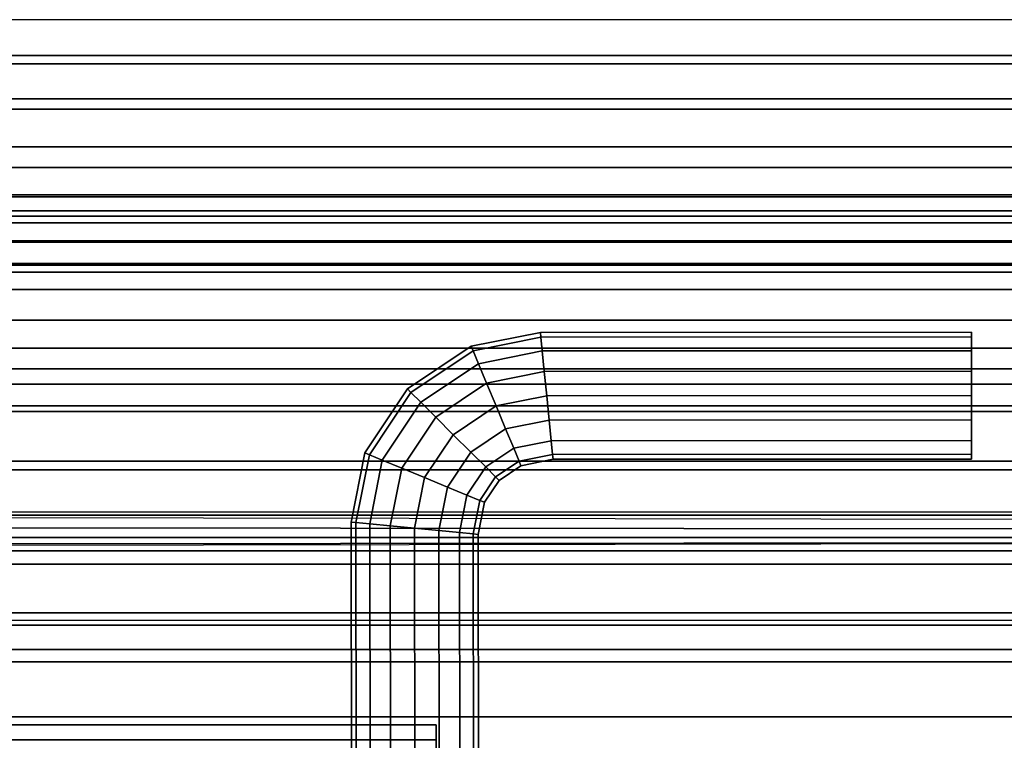
# Model space of a CAD drawing. Units: inches. Extents: x -21 to 130, y -6 to 116.
# Drawn here: x 9 to 11, y 59 to 61 of the extents above; entities that cross this region are included whole.
import ezdxf

# ---------------------------------------------------------------- set-up
doc = ezdxf.new("R2010")
doc.units = ezdxf.units.IN
doc.header["$MEASUREMENT"] = 0
doc.layers.add('ELEC', color=1, linetype='Continuous')
doc.layers.add('STRUCTURE', color=7, linetype='Continuous')

# ---------------------------------------------------------------- blocks, each defined once
blk = doc.blocks.new('VFG110_60_0T')
at = {"layer": 'STRUCTURE'}
for points in [[(60, -1.53, 26.44), (60, -0.3, 26.44), (0, -0.3, 26.44), (0, -1.53, 26.44)], [(0, -1.2551, 25.6596), (60, -1.2551, 25.6596), (60, -1.1668, 25.752), (0, -1.1668, 25.752)], [(0, -1.3616, 25.5888), (60, -1.3616, 25.5888), (60, -1.2551, 25.6596), (0, -1.2551, 25.6596)], [(0, -1.275, 26.01), (60, -1.275, 26.01), (60, -1.3864, 25.8117), (0, -1.3864, 25.8117)], [(0, -1.275, 26.32), (0, -1.275, 26.01), (60, -1.275, 26.01), (60, -1.275, 26.32)], [(0, -1.53, 26.32), (0, -1.275, 26.32), (60, -1.275, 26.32), (60, -1.53, 26.32)], [(0, -1.4791, 25.538), (60, -1.4791, 25.538), (60, -1.3616, 25.5888), (0, -1.3616, 25.5888)], [(0, -1.3864, 25.8117), (60, -1.3864, 25.8117), (60, -1.5972, 25.7104), (0, -1.5972, 25.7104)], [(0, -1.6024, 25.5037), (60, -1.6024, 25.5037), (60, -1.4791, 25.538), (0, -1.4791, 25.538)], [(0, -1.53, 26.44), (0, -1.53, 26.32), (60, -1.53, 26.32), (60, -1.53, 26.44)], [(0, -1.5972, 25.7104), (60, -1.5972, 25.7104), (60, -1.83, 25.68), (0, -1.83, 25.68)], [(0, -1.6366, 25.4828), (60, -1.6366, 25.4828), (60, -1.6024, 25.5037), (0, -1.6024, 25.5037)], [(0, -1.65, 25.445), (60, -1.65, 25.445), (60, -1.6366, 25.4828), (0, -1.6366, 25.4828)], [(60, -1.65, 25.445), (60, -1.65, 24.99), (0, -1.65, 24.99), (0, -1.65, 25.445)], [(0, -1.65, 24.99), (60, -1.65, 24.99), (60, -1.6661, 24.93), (0, -1.6661, 24.93)], [(0, -1.6661, 24.93), (60, -1.6661, 24.93), (60, -1.71, 24.8861), (0, -1.71, 24.8861)], [(0, -1.71, 24.8861), (60, -1.71, 24.8861), (60, -1.77, 24.87), (0, -1.77, 24.87)], [(0, -1.766, 24.615), (60, -1.766, 24.615), (60, -1.714, 24.645), (0, -1.714, 24.645)], [(0, -1.714, 24.645), (60, -1.714, 24.645), (60, -1.714, 24.705), (0, -1.714, 24.705)], [(0, -1.714, 24.705), (60, -1.714, 24.705), (60, -1.766, 24.735), (0, -1.766, 24.735)], [(0, -1.766, 24.615), (60, -1.766, 24.615), (60, -2.025, 24.615), (0, -2.025, 24.615)], [(0, -1.766, 24.735), (60, -1.766, 24.735), (60, -1.905, 24.735), (0, -1.905, 24.735)], [(0, -1.77, 25.42), (60, -1.77, 25.42), (60, -1.7876, 25.4624), (0, -1.7876, 25.4624)], [(0, -1.77, 24.99), (60, -1.77, 24.99), (60, -1.77, 25.42), (0, -1.77, 25.42)], [(60, -2.025, 24.99), (60, -1.77, 24.99), (0, -1.77, 24.99), (0, -2.025, 24.99)], [(0, -1.77, 24.87), (60, -1.77, 24.87), (60, -1.905, 24.87), (0, -1.905, 24.87)], [(0, -1.7876, 25.4624), (60, -1.7876, 25.4624), (60, -1.83, 25.48), (0, -1.83, 25.48)], [(0, -1.83, 25.68), (60, -1.83, 25.68), (60, -2.0628, 25.7104), (0, -2.0628, 25.7104)], [(0, -1.83, 25.48), (60, -1.83, 25.48), (60, -1.9742, 25.4894), (0, -1.9742, 25.4894)], [(60, -1.905, 24.87), (60, -1.905, 24.735), (0, -1.905, 24.735), (0, -1.905, 24.87)], [(0, -1.9742, 25.4894), (60, -1.9742, 25.4894), (60, -2.1158, 25.5178), (0, -2.1158, 25.5178)], [(0, -2.025, 24.615), (60, -2.025, 24.615), (60, -2.025, 24.99), (0, -2.025, 24.99)], [(0, -2.0628, 25.7104), (60, -2.0628, 25.7104), (60, -2.2736, 25.8117), (0, -2.2736, 25.8117)], [(0, -2.1158, 25.5178), (60, -2.1158, 25.5178), (60, -2.252, 25.566), (0, -2.252, 25.566)], [(60, -3, 26.44), (60, -2.13, 26.44), (0, -2.13, 26.44), (0, -3, 26.44)], [(60, -2.13, 26.44), (60, -2.13, 26.32), (0, -2.13, 26.32), (0, -2.13, 26.44)], [(0, -2.13, 26.32), (60, -2.13, 26.32), (60, -2.385, 26.32), (0, -2.385, 26.32)], [(0, -2.252, 25.566), (60, -2.252, 25.566), (60, -2.3771, 25.638), (0, -2.3771, 25.638)], [(0, -2.2736, 25.8117), (60, -2.2736, 25.8117), (60, -2.385, 26.01), (0, -2.385, 26.01)], [(0, -2.4076, 25.6493), (60, -2.4636, 25.6209), (60, -2.4725, 25.5895), (0, -2.3771, 25.638)], [(0, -2.4725, 25.5895), (60, -2.3771, 25.638), (60, -2.4076, 25.6493), (0, -2.4636, 25.6209)], [(60, -2.385, 26.32), (60, -2.385, 26.01), (0, -2.385, 26.01), (0, -2.385, 26.32)], [(0, -2.4396, 25.6431), (60, -2.4396, 25.6431), (60, -2.4636, 25.6209), (0, -2.4076, 25.6493)], [(0, -2.4636, 25.6209), (60, -2.4076, 25.6493), (60, -2.4396, 25.6431), (0, -2.4396, 25.6431)], [(60, -2.4725, 25.5895), (60, -2.4725, 25.48), (0, -2.4725, 25.48), (0, -2.4725, 25.5895)], [(0, -2.4725, 25.48), (0, -2.6425, 25.2996), (60, -2.6425, 25.2996), (60, -2.4725, 25.48)], [(60, -2.505, 26.32), (60, -2.505, 26.0025), (0, -2.505, 26.0025), (0, -2.505, 26.32)], [(60, -2.88, 26.32), (60, -2.505, 26.32), (0, -2.505, 26.32), (0, -2.88, 26.32)], [(0, -2.505, 26.0025), (60, -2.505, 26.0025), (60, -2.88, 26.0025), (0, -2.88, 26.0025)], [(0, -2.625, 24.99), (60, -2.625, 24.99), (60, -2.88, 24.99), (0, -2.88, 24.99)], [(60, -2.625, 24.99), (60, -2.625, 24.675), (0, -2.625, 24.675), (0, -2.625, 24.99)], [(0, -2.625, 24.675), (60, -2.625, 24.675), (60, -2.655, 24.623), (0, -2.655, 24.623)], [(0, -2.6425, 25.2996), (60, -2.6425, 25.2996), (60, -2.88, 25.2996), (0, -2.88, 25.2996)], [(0, -2.655, 24.623), (60, -2.655, 24.623), (60, -2.715, 24.623), (0, -2.715, 24.623)], [(0, -2.715, 24.623), (60, -2.715, 24.623), (60, -2.745, 24.675), (0, -2.745, 24.675)], [(60, -2.745, 24.87), (60, -2.745, 24.675), (0, -2.745, 24.675), (0, -2.745, 24.87)], [(60, -2.88, 24.87), (60, -2.745, 24.87), (0, -2.745, 24.87), (0, -2.88, 24.87)], [(60, -2.88, 26.32), (60, -2.88, 26.0025), (0, -2.88, 26.0025), (0, -2.88, 26.32)], [(60, -2.88, 25.2996), (60, -2.88, 24.99), (0, -2.88, 24.99), (0, -2.88, 25.2996)], [(0, -2.88, 24.44), (60, -2.88, 24.44), (60, -3, 24.44), (0, -3, 24.44)], [(60, -2.88, 24.87), (60, -2.88, 24.44), (0, -2.88, 24.44), (0, -2.88, 24.87)]]:
    blk.add_3dface(points, dxfattribs=at)
blk = doc.blocks.new('GY1414_J03S_0T')
at = {"layer": 'ELEC'}
for points in [[(1.1571, 1.2956, 1.0787), (1.1559, 1.3075, 1.019), (0.9861, 1.2735, 1.019), (0.9908, 1.2623, 1.0787)], [(1.1559, 1.3075, 1.019), (1.1571, 1.2956, 0.9593), (0.9908, 1.2623, 0.9593), (0.9861, 1.2735, 1.019)], [(1.1559, 1.3075, 1.019), (1.1571, 1.2956, 1.0787), (2.2147, 1.2961, 1.0787), (2.2147, 1.308, 1.019)], [(1.1571, 1.2956, 0.9593), (1.1559, 1.3075, 1.019), (2.2147, 1.308, 1.019), (2.2147, 1.2961, 0.9593)], [(1.1605, 1.2618, 1.1293), (1.1571, 1.2956, 1.0787), (0.9908, 1.2623, 1.0787), (1.004, 1.2305, 1.1293)], [(1.1571, 1.2956, 0.9593), (1.1605, 1.2618, 0.9087), (1.004, 1.2305, 0.9087), (0.9908, 1.2623, 0.9593)], [(1.1571, 1.2956, 1.0787), (1.1605, 1.2618, 1.1293), (2.2148, 1.2623, 1.1293), (2.2147, 1.2961, 1.0787)], [(1.1605, 1.2618, 0.9087), (1.1571, 1.2956, 0.9593), (2.2147, 1.2961, 0.9593), (2.2148, 1.2623, 0.9087)], [(0.9908, 1.2623, 1.0787), (0.9861, 1.2735, 1.019), (0.8292, 1.1684, 1.019), (0.8378, 1.1598, 1.0787)], [(0.9861, 1.2735, 1.019), (0.9908, 1.2623, 0.9593), (0.8378, 1.1598, 0.9593), (0.8292, 1.1684, 1.019)], [(1.004, 1.2305, 1.1293), (0.9908, 1.2623, 1.0787), (0.8378, 1.1598, 1.0787), (0.8622, 1.1355, 1.1293)], [(0.9908, 1.2623, 0.9593), (1.004, 1.2305, 0.9087), (0.8622, 1.1355, 0.9087), (0.8378, 1.1598, 0.9593)], [(1.1656, 1.2112, 1.1631), (1.1605, 1.2618, 1.1293), (1.004, 1.2305, 1.1293), (1.0238, 1.1828, 1.1631)], [(1.1605, 1.2618, 0.9087), (1.1656, 1.2112, 0.8749), (1.0238, 1.1828, 0.8749), (1.004, 1.2305, 0.9087)], [(1.1605, 1.2618, 1.1293), (1.1656, 1.2112, 1.1631), (2.2148, 1.2117, 1.1631), (2.2148, 1.2623, 1.1293)], [(1.1656, 1.2112, 0.8749), (1.1605, 1.2618, 0.9087), (2.2148, 1.2623, 0.9087), (2.2148, 1.2117, 0.8749)], [(1.0238, 1.1828, 1.1631), (1.004, 1.2305, 1.1293), (0.8622, 1.1355, 1.1293), (0.8987, 1.099, 1.1631)], [(1.004, 1.2305, 0.9087), (1.0238, 1.1828, 0.8749), (0.8987, 1.099, 0.8749), (0.8622, 1.1355, 0.9087)], [(1.1715, 1.1515, 1.175), (1.1656, 1.2112, 1.1631), (1.0238, 1.1828, 1.1631), (1.0472, 1.1266, 1.175)], [(1.1656, 1.2112, 0.8749), (1.1715, 1.1515, 0.863), (1.0472, 1.1266, 0.863), (1.0238, 1.1828, 0.8749)], [(1.1656, 1.2112, 1.1631), (1.1715, 1.1515, 1.175), (2.2149, 1.152, 1.175), (2.2148, 1.2117, 1.1631)], [(1.1715, 1.1515, 0.863), (1.1656, 1.2112, 0.8749), (2.2148, 1.2117, 0.8749), (2.2149, 1.152, 0.863)], [(0.8378, 1.1598, 1.0787), (0.8292, 1.1684, 1.019), (0.7245, 1.0112, 1.019), (0.7357, 1.0066, 1.0787)], [(0.8292, 1.1684, 1.019), (0.8378, 1.1598, 0.9593), (0.7357, 1.0066, 0.9593), (0.7245, 1.0112, 1.019)], [(1.0472, 1.1266, 1.175), (1.0238, 1.1828, 1.1631), (0.8987, 1.099, 1.1631), (0.9418, 1.056, 1.175)], [(1.0238, 1.1828, 0.8749), (1.0472, 1.1266, 0.863), (0.9418, 1.056, 0.863), (0.8987, 1.099, 0.8749)], [(0.8622, 1.1355, 1.1293), (0.8378, 1.1598, 1.0787), (0.7357, 1.0066, 1.0787), (0.7675, 0.9934, 1.1293)], [(0.8378, 1.1598, 0.9593), (0.8622, 1.1355, 0.9087), (0.7675, 0.9934, 0.9087), (0.7357, 1.0066, 0.9593)], [(1.1715, 1.1515, 0.863), (1.1775, 1.0918, 0.8749), (1.0705, 1.0704, 0.8749), (1.0472, 1.1266, 0.863)], [(1.1775, 1.0918, 1.1631), (1.1715, 1.1515, 1.175), (1.0472, 1.1266, 1.175), (1.0705, 1.0704, 1.1631)], [(1.1775, 1.0918, 0.8749), (1.1715, 1.1515, 0.863), (2.2149, 1.152, 0.863), (2.215, 1.0923, 0.8749)], [(1.1715, 1.1515, 1.175), (1.1775, 1.0918, 1.1631), (2.215, 1.0923, 1.1631), (2.2149, 1.152, 1.175)], [(0.8987, 1.099, 1.1631), (0.8622, 1.1355, 1.1293), (0.7675, 0.9934, 1.1293), (0.8152, 0.9737, 1.1631)], [(0.8622, 1.1355, 0.9087), (0.8987, 1.099, 0.8749), (0.8152, 0.9737, 0.8749), (0.7675, 0.9934, 0.9087)], [(1.0472, 1.1266, 0.863), (1.0705, 1.0704, 0.8749), (0.9849, 1.0131, 0.8749), (0.9418, 1.056, 0.863)], [(1.0705, 1.0704, 1.1631), (1.0472, 1.1266, 1.175), (0.9418, 1.056, 1.175), (0.9849, 1.0131, 1.1631)], [(0.9418, 1.056, 1.175), (0.8987, 1.099, 1.1631), (0.8152, 0.9737, 1.1631), (0.8715, 0.9505, 1.175)], [(0.8987, 1.099, 0.8749), (0.9418, 1.056, 0.863), (0.8715, 0.9505, 0.863), (0.8152, 0.9737, 0.8749)], [(1.1775, 1.0918, 0.8749), (1.1825, 1.0412, 0.9087), (1.0903, 1.0228, 0.9087), (1.0705, 1.0704, 0.8749)], [(1.1825, 1.0412, 1.1293), (1.1775, 1.0918, 1.1631), (1.0705, 1.0704, 1.1631), (1.0903, 1.0228, 1.1293)], [(1.1825, 1.0412, 0.9087), (1.1775, 1.0918, 0.8749), (2.215, 1.0923, 0.8749), (2.2151, 1.0417, 0.9087)], [(1.1775, 1.0918, 1.1631), (1.1825, 1.0412, 1.1293), (2.2151, 1.0417, 1.1293), (2.215, 1.0923, 1.1631)], [(1.0705, 1.0704, 0.8749), (1.0903, 1.0228, 0.9087), (1.0215, 0.9766, 0.9087), (0.9849, 1.0131, 0.8749)], [(1.0903, 1.0228, 1.1293), (1.0705, 1.0704, 1.1631), (0.9849, 1.0131, 1.1631), (1.0215, 0.9766, 1.1293)], [(0.9418, 1.056, 0.863), (0.9849, 1.0131, 0.8749), (0.9278, 0.9273, 0.8749), (0.8715, 0.9505, 0.863)], [(0.9849, 1.0131, 1.1631), (0.9418, 1.056, 1.175), (0.8715, 0.9505, 1.175), (0.9278, 0.9273, 1.1631)], [(1.1825, 1.0412, 0.9087), (1.1859, 1.0074, 0.9593), (1.1036, 0.9909, 0.9593), (1.0903, 1.0228, 0.9087)], [(1.1859, 1.0074, 1.0787), (1.1825, 1.0412, 1.1293), (1.0903, 1.0228, 1.1293), (1.1036, 0.9909, 1.0787)], [(1.1859, 1.0074, 0.9593), (1.1825, 1.0412, 0.9087), (2.2151, 1.0417, 0.9087), (2.2151, 1.0079, 0.9593)], [(1.1825, 1.0412, 1.1293), (1.1859, 1.0074, 1.0787), (2.2151, 1.0079, 1.0787), (2.2151, 1.0417, 1.1293)], [(1.0903, 1.0228, 0.9087), (1.1036, 0.9909, 0.9593), (1.0459, 0.9523, 0.9593), (1.0215, 0.9766, 0.9087)], [(1.1036, 0.9909, 1.0787), (1.0903, 1.0228, 1.1293), (1.0215, 0.9766, 1.1293), (1.0459, 0.9523, 1.0787)], [(0.7357, 1.0066, 1.0787), (0.7245, 1.0112, 1.019), (0.6909, 0.8413, 1.019), (0.7028, 0.8401, 1.0787)], [(0.7245, 1.0112, 1.019), (0.7357, 1.0066, 0.9593), (0.7028, 0.8401, 0.9593), (0.6909, 0.8413, 1.019)], [(0.7675, 0.9934, 1.1293), (0.7357, 1.0066, 1.0787), (0.7028, 0.8401, 1.0787), (0.7366, 0.8368, 1.1293)], [(0.7357, 1.0066, 0.9593), (0.7675, 0.9934, 0.9087), (0.7366, 0.8368, 0.9087), (0.7028, 0.8401, 0.9593)], [(0.8152, 0.9737, 1.1631), (0.7675, 0.9934, 1.1293), (0.7366, 0.8368, 1.1293), (0.7872, 0.8319, 1.1631)], [(0.7675, 0.9934, 0.9087), (0.8152, 0.9737, 0.8749), (0.7872, 0.8319, 0.8749), (0.7366, 0.8368, 0.9087)], [(0.9849, 1.0131, 0.8749), (1.0215, 0.9766, 0.9087), (0.9755, 0.9076, 0.9087), (0.9278, 0.9273, 0.8749)], [(1.0215, 0.9766, 1.1293), (0.9849, 1.0131, 1.1631), (0.9278, 0.9273, 1.1631), (0.9755, 0.9076, 1.1293)], [(1.1859, 1.0074, 0.9593), (1.1871, 0.9956, 1.019), (1.1082, 0.9798, 1.019), (1.1036, 0.9909, 0.9593)], [(1.1871, 0.9956, 1.019), (1.1859, 1.0074, 1.0787), (1.1036, 0.9909, 1.0787), (1.1082, 0.9798, 1.019)], [(1.1871, 0.9956, 1.019), (1.1859, 1.0074, 0.9593), (2.2151, 1.0079, 0.9593), (2.2151, 0.996, 1.019)], [(1.1859, 1.0074, 1.0787), (1.1871, 0.9956, 1.019), (2.2151, 0.996, 1.019), (2.2151, 1.0079, 1.0787)], [(0.8715, 0.9505, 1.175), (0.8152, 0.9737, 1.1631), (0.7872, 0.8319, 1.1631), (0.8469, 0.8261, 1.175)], [(0.8152, 0.9737, 0.8749), (0.8715, 0.9505, 0.863), (0.8469, 0.8261, 0.863), (0.7872, 0.8319, 0.8749)], [(1.0215, 0.9766, 0.9087), (1.0459, 0.9523, 0.9593), (1.0073, 0.8945, 0.9593), (0.9755, 0.9076, 0.9087)], [(1.0459, 0.9523, 1.0787), (1.0215, 0.9766, 1.1293), (0.9755, 0.9076, 1.1293), (1.0073, 0.8945, 1.0787)], [(1.1036, 0.9909, 0.9593), (1.1082, 0.9798, 1.019), (1.0544, 0.9437, 1.019), (1.0459, 0.9523, 0.9593)], [(1.1082, 0.9798, 1.019), (1.1036, 0.9909, 1.0787), (1.0459, 0.9523, 1.0787), (1.0544, 0.9437, 1.019)], [(0.8715, 0.9505, 0.863), (0.9278, 0.9273, 0.8749), (0.9066, 0.8203, 0.8749), (0.8469, 0.8261, 0.863)], [(0.9278, 0.9273, 1.1631), (0.8715, 0.9505, 1.175), (0.8469, 0.8261, 1.175), (0.9066, 0.8203, 1.1631)], [(1.0459, 0.9523, 0.9593), (1.0544, 0.9437, 1.019), (1.0185, 0.8898, 1.019), (1.0073, 0.8945, 0.9593)], [(1.0544, 0.9437, 1.019), (1.0459, 0.9523, 1.0787), (1.0073, 0.8945, 1.0787), (1.0185, 0.8898, 1.019)], [(0.9278, 0.9273, 0.8749), (0.9755, 0.9076, 0.9087), (0.9573, 0.8154, 0.9087), (0.9066, 0.8203, 0.8749)], [(0.9755, 0.9076, 1.1293), (0.9278, 0.9273, 1.1631), (0.9066, 0.8203, 1.1631), (0.9573, 0.8154, 1.1293)], [(0.9755, 0.9076, 0.9087), (1.0073, 0.8945, 0.9593), (0.9911, 0.8121, 0.9593), (0.9573, 0.8154, 0.9087)], [(1.0073, 0.8945, 1.0787), (0.9755, 0.9076, 1.1293), (0.9573, 0.8154, 1.1293), (0.9911, 0.8121, 1.0787)], [(1.0073, 0.8945, 0.9593), (1.0185, 0.8898, 1.019), (1.003, 0.8109, 1.019), (0.9911, 0.8121, 0.9593)], [(1.0185, 0.8898, 1.019), (1.0073, 0.8945, 1.0787), (0.9911, 0.8121, 1.0787), (1.003, 0.8109, 1.019)], [(0.7028, 0.8401, 1.0787), (0.6909, 0.8413, 1.019), (0.6918, 0.2135, 1.019), (0.7037, 0.2135, 1.0787)], [(0.6909, 0.8413, 1.019), (0.7028, 0.8401, 0.9593), (0.7037, 0.2135, 0.9593), (0.6918, 0.2135, 1.019)], [(0.7366, 0.8368, 1.1293), (0.7028, 0.8401, 1.0787), (0.7037, 0.2135, 1.0787), (0.7375, 0.2135, 1.1293)], [(0.7028, 0.8401, 0.9593), (0.7366, 0.8368, 0.9087), (0.7375, 0.2135, 0.9087), (0.7037, 0.2135, 0.9593)], [(0.7872, 0.8319, 1.1631), (0.7366, 0.8368, 1.1293), (0.7375, 0.2135, 1.1293), (0.7881, 0.2136, 1.1631)], [(0.7366, 0.8368, 0.9087), (0.7872, 0.8319, 0.8749), (0.7881, 0.2136, 0.8749), (0.7375, 0.2135, 0.9087)], [(0.8469, 0.8261, 1.175), (0.7872, 0.8319, 1.1631), (0.7881, 0.2136, 1.1631), (0.8478, 0.2137, 1.175)], [(0.7872, 0.8319, 0.8749), (0.8469, 0.8261, 0.863), (0.8478, 0.2137, 0.863), (0.7881, 0.2136, 0.8749)], [(0.8469, 0.8261, 0.863), (0.9066, 0.8203, 0.8749), (0.9075, 0.2138, 0.8749), (0.8478, 0.2137, 0.863)], [(0.9066, 0.8203, 1.1631), (0.8469, 0.8261, 1.175), (0.8478, 0.2137, 1.175), (0.9075, 0.2138, 1.1631)], [(0.9066, 0.8203, 0.8749), (0.9573, 0.8154, 0.9087), (0.9581, 0.2138, 0.9087), (0.9075, 0.2138, 0.8749)], [(0.9573, 0.8154, 1.1293), (0.9066, 0.8203, 1.1631), (0.9075, 0.2138, 1.1631), (0.9581, 0.2138, 1.1293)], [(0.9573, 0.8154, 0.9087), (0.9911, 0.8121, 0.9593), (0.9919, 0.2139, 0.9593), (0.9581, 0.2138, 0.9087)], [(0.9911, 0.8121, 1.0787), (0.9573, 0.8154, 1.1293), (0.9581, 0.2138, 1.1293), (0.9919, 0.2139, 1.0787)], [(0.9911, 0.8121, 0.9593), (1.003, 0.8109, 1.019), (1.0038, 0.2139, 1.019), (0.9919, 0.2139, 0.9593)], [(1.003, 0.8109, 1.019), (0.9911, 0.8121, 1.0787), (0.9919, 0.2139, 1.0787), (1.0038, 0.2139, 1.019)], [(-0.9, 0.3429), (-0.9, 0.3063, 0.0884), (0.9, 0.3063, 0.0884), (0.9, 0.3429)], [(-0.9, 0.3429, 1.5666), (-0.9, 0.2179, 1.5666), (0.9, 0.2179, 1.5666), (0.9, 0.3429, 1.5666)], [(0.9, 0.3063, -1.6184), (-0.9, 0.3063, -1.6184), (-0.9, 0.3429, -1.53), (0.9, 0.3429, -1.53)], [(0.9, 0.3429), (0.9, 0.3429, -1.53), (-0.9, 0.3429, -1.53), (-0.9, 0.3429)], [(0.9, 0.3429, 1.5666), (0.9, 0.3429), (-0.9, 0.3429), (-0.9, 0.3429, 1.5666)], [(0.9, 0.2179, -1.47), (0.9, 0.3429, -1.53), (0.9, 0.3429), (0.9, 0.2179, -0.06)], [(0.9, 0.3429, -1.53), (0.9, 0.2179, -1.47), (0.9, 0.2003, -1.5124), (0.9, 0.3063, -1.6184)], [(0.9, 0.3063, 0.0884), (0.9, 0.2003, -0.0176), (0.9, 0.2179, -0.06), (0.9, 0.3429)], [(0.9, 0.2179, 0.125), (0.9, 0.3429), (0.9, 0.3429, 1.5666), (0.9, 0.2179, 1.5666)], [(0.9, 0.2179, -1.655), (-0.9, 0.2179, -1.655), (-0.9, 0.3063, -1.6184), (0.9, 0.3063, -1.6184)], [(0.9, 0.3063, -1.6184), (0.9, 0.2003, -1.5124), (0.9, 0.1579, -1.53), (0.9, 0.2179, -1.655)], [(0.9, 0.2179, 0.125), (0.9, 0.1579), (0.9, 0.2003, -0.0176), (0.9, 0.3063, 0.0884)]]:
    blk.add_3dface(points, dxfattribs=at)

msp = doc.modelspace()

# ---------------------------------------------------------------- block references
for name, p in [('VFG110_60_0T', (0, 61.88)), ('GY1414_J03S_0T', (9.078, 58.6372, 28.5))]:
    msp.add_blockref(name, p)

doc.saveas('drawing.dxf')
